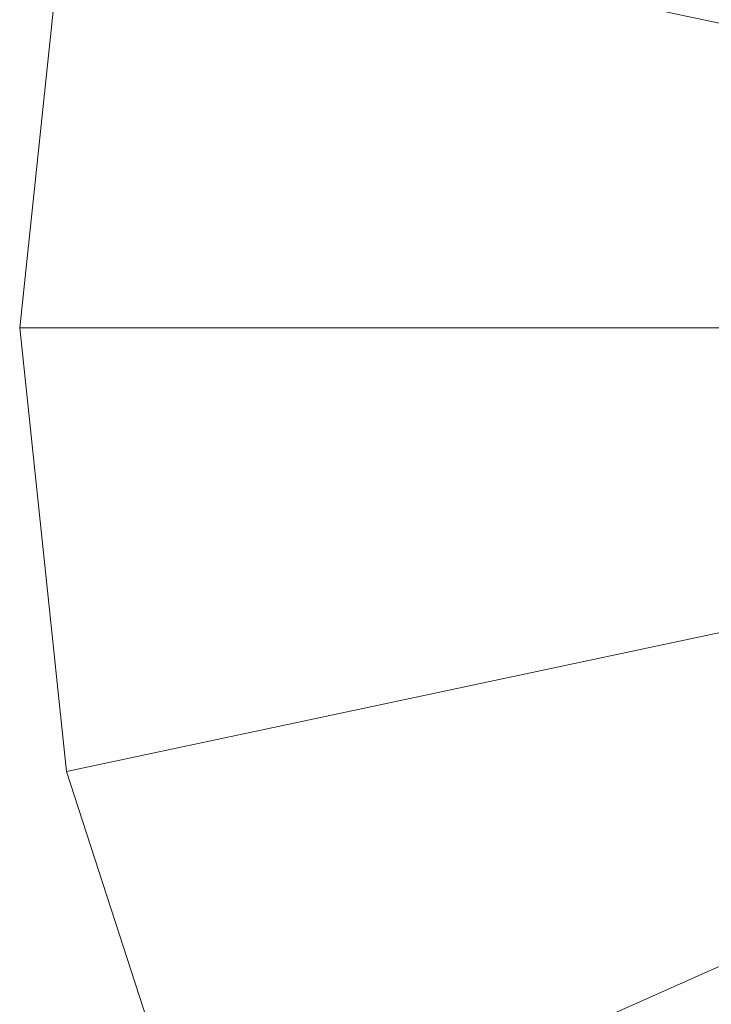
# Model space of a CAD drawing. Units: metres. Extents: x -102 to 340, y -309 to 125.
# Drawn here: x -68 to -68, y -21 to -21 of the extents above; entities that cross this region are included whole.
import ezdxf

# ---------------------------------------------------------------- set-up
doc = ezdxf.new("R2010")
doc.units = ezdxf.units.M
doc.header["$LTSCALE"] = 0.635
doc.layers.add('TEKNIIKKA', color=7, linetype='Continuous')

# ---------------------------------------------------------------- blocks, each defined once
blk = doc.blocks.new('Group-241-1')
at = {"color": 252, "linetype": 'Continuous', "lineweight": 5, "transparency": 33554687}
for points in [[(-67.53869, -21.23609, 0.00016), (-67.82185, -21.03037, 0.00016), (-67.77289, -20.97599, 0.00016)], [(-67.53869, -21.23609, 0.01276), (-67.77289, -20.97599, 0.01276), (-67.82185, -21.03037, 0.01276)], [(-67.53869, -21.23609, 0.00016), (-67.85843, -21.09373, 0.00016), (-67.82185, -21.03037, 0.00016)], [(-67.53869, -21.23609, 0.01276), (-67.82185, -21.03037, 0.01276), (-67.85843, -21.09373, 0.01276)], [(-67.53869, -21.23609, 0.00016), (-67.88104, -21.16332, 0.00016), (-67.85843, -21.09373, 0.00016)], [(-67.53869, -21.23609, 0.01276), (-67.85843, -21.09373, 0.01276), (-67.88104, -21.16332, 0.01276)], [(-67.53869, -21.23609, 0.00016), (-67.88869, -21.23609, 0.00016), (-67.88104, -21.16332, 0.00016)], [(-67.88104, -21.16332, 0.00016), (-67.88869, -21.23609, 0.01276), (-67.88104, -21.16332, 0.01276)], [(-67.88104, -21.16332, 0.00016), (-67.88869, -21.23609, 0.00016), (-67.88869, -21.23609, 0.01276)], [(-67.53869, -21.23609, 0.01276), (-67.88104, -21.16332, 0.01276), (-67.88869, -21.23609, 0.01276)], [(-67.53869, -21.23609, 0.00016), (-67.88104, -21.30886, 0.00016), (-67.88869, -21.23609, 0.00016)], [(-67.88869, -21.23609, 0.00016), (-67.88104, -21.30886, 0.01276), (-67.88869, -21.23609, 0.01276)], [(-67.88869, -21.23609, 0.00016), (-67.88104, -21.30886, 0.00016), (-67.88104, -21.30886, 0.01276)], [(-67.53869, -21.23609, 0.01276), (-67.88869, -21.23609, 0.01276), (-67.88104, -21.30886, 0.01276)], [(-67.53869, -21.23609, 0.00016), (-67.85843, -21.37845, 0.00016), (-67.88104, -21.30886, 0.00016)], [(-67.53869, -21.23609, 0.01276), (-67.88104, -21.30886, 0.01276), (-67.85843, -21.37845, 0.01276)], [(-67.53869, -21.23609, 0.00016), (-67.82185, -21.44181, 0.00016), (-67.85843, -21.37845, 0.00016)], [(-67.53869, -21.23609, 0.01276), (-67.85843, -21.37845, 0.01276), (-67.82185, -21.44181, 0.01276)], [(-67.53869, -21.23609, 0.00016), (-67.77289, -21.49619, 0.00016), (-67.82185, -21.44181, 0.00016)], [(-67.53869, -21.23609, 0.01276), (-67.82185, -21.44181, 0.01276), (-67.77289, -21.49619, 0.01276)], [(-67.88104, -21.30886, 0.00016), (-67.85843, -21.37845, 0.01276), (-67.88104, -21.30886, 0.01276)], [(-67.88104, -21.30886, 0.00016), (-67.85843, -21.37845, 0.00016), (-67.85843, -21.37845, 0.01276)]]:
    blk.add_3dface(points, dxfattribs=at)
blk = doc.blocks.new('Group-242-1')
at = {"color": 7, "transparency": 33554687}
blk.add_blockref('Group-241-1', (0, 0), dxfattribs=at)

msp = doc.modelspace()

# ---------------------------------------------------------------- block references
at = {"layer": 'TEKNIIKKA', "color": 7, "transparency": 33554687}
msp.add_blockref('Group-242-1', (0.21008, 0.14871), dxfattribs=at)

doc.saveas('drawing.dxf')
